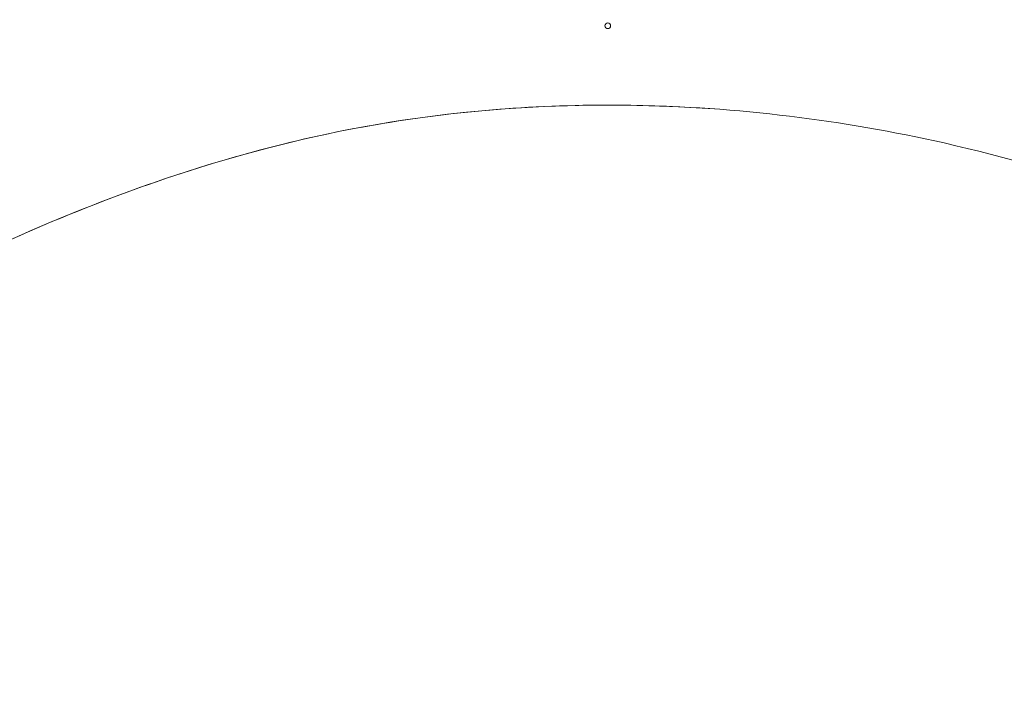
# Model space of a CAD drawing. Units: millimetres. Extents: x 13555 to 20327, y 1414 to 7432.
# Drawn here: x 16994 to 17342, y 3079 to 3320 of the extents above; entities that cross this region are included whole.
import ezdxf

# ---------------------------------------------------------------- set-up
doc = ezdxf.new("R2010")
doc.units = ezdxf.units.MM
doc.header["$MEASUREMENT"] = 0

msp = doc.modelspace()

# ---------------------------------------------------------------- linework, layer by layer
at = {"color": 0, "linetype": 'Continuous', "lineweight": 13}
msp.add_line((17239.10983, 3288.81044, 23.52608), (17239.10664, 3288.81067, 23.52608), dxfattribs=at)
msp.add_ellipse((17201.54553, 3318.2165, 23.52608), major_axis=(1, 0), ratio=1, dxfattribs=at)
msp.add_ellipse((17201.54553, 3318.2165, 23.52608), major_axis=(1, 0), ratio=1, dxfattribs=at)
msp.add_ellipse((17201.54553, 3318.2165, 23.52608), major_axis=(1, 0), ratio=1, dxfattribs=at)
msp.add_ellipse((17201.54553, 3318.2165, 23.52608), major_axis=(1, 0), ratio=1, dxfattribs=at)
msp.add_ellipse((17201.54553, 3318.2165, 23.52608), major_axis=(1, 0), ratio=1, dxfattribs=at)
msp.add_ellipse((17201.54553, 3318.2165, 23.52608), major_axis=(1, 0), ratio=1, dxfattribs=at)
msp.add_ellipse((17201.54553, 3318.2165, 23.52608), major_axis=(1, 0), ratio=1, dxfattribs=at)
msp.add_ellipse((17201.54553, 3318.2165, 23.52608), major_axis=(1, 0), ratio=1, dxfattribs=at)
msp.add_ellipse((17201.54553, 3318.2165, 23.52608), major_axis=(1, 0), ratio=1, dxfattribs=at)
msp.add_ellipse((17201.54553, 3318.2165, 23.52608), major_axis=(1, 0), ratio=1, dxfattribs=at)
msp.add_ellipse((17201.54553, 3318.2165, 23.52608), major_axis=(1, 0), ratio=1, dxfattribs=at)
msp.add_ellipse((17201.54553, 3318.2165, 23.52608), major_axis=(1, 0), ratio=1, dxfattribs=at)
msp.add_ellipse((17201.54553, 3318.2165, 23.52608), major_axis=(1, 0), ratio=1, dxfattribs=at)
msp.add_ellipse((17201.54553, 3318.2165, 23.52608), major_axis=(1, 0), ratio=1, dxfattribs=at)
msp.add_ellipse((17201.54553, 3318.2165, 23.52608), major_axis=(1, 0), ratio=1, dxfattribs=at)
msp.add_ellipse((17201.54553, 3318.2165, 23.52608), major_axis=(1, 0), ratio=1, dxfattribs=at)
msp.add_ellipse((17201.54553, 3318.2165, 23.52608), major_axis=(1, 0), ratio=1, dxfattribs=at)
msp.add_ellipse((17201.54553, 3318.2165, 23.52608), major_axis=(1, 0), ratio=1, dxfattribs=at)
msp.add_ellipse((17201.54553, 3318.2165, 23.52608), major_axis=(1, 0), ratio=1, dxfattribs=at)
msp.add_ellipse((17201.54553, 3318.2165, 23.52608), major_axis=(1, 0), ratio=1, dxfattribs=at)
msp.add_ellipse((17201.54553, 3318.2165, 23.52608), major_axis=(1, 0), ratio=1, dxfattribs=at)
msp.add_ellipse((17201.54553, 3318.2165, 23.52608), major_axis=(1, 0), ratio=1, dxfattribs=at)
msp.add_ellipse((17201.54553, 3318.2165, 23.52608), major_axis=(1, 0), ratio=1, dxfattribs=at)
msp.add_ellipse((17201.54553, 3318.2165, 23.52608), major_axis=(1, 0), ratio=1, dxfattribs=at)
at = {"lineweight": 13}
msp.add_spline([(14158.64802, 3124.07686, 23.52608), (14597.98785, 2063.41669, 23.52608), (15658.64802, 1624.07686, 23.52608), (18755.82811, 1617.372, 23.52608), (19816.48828, 2056.71182, 23.52608), (20255.82811, 3117.372, 23.52608), (19822.2037, 4244.13735, 23.52608), (20260.59852, 5352.19113, 23.52608), (19821.2587, 6412.8513, 23.52608), (18760.59852, 6852.19113, 23.52608), (15663.41844, 6852.19113, 23.52608), (14602.75827, 6419.55617, 23.52608), (14163.41844, 5358.896, 23.52608), (14601.34003, 4247.6402, 23.52608), (14158.64802, 3124.07686, 23.52608)], degree=3, dxfattribs=at)
at = {"color": 0, "linetype": 'Continuous', "lineweight": 13}
for points, knots in [([(17558.52568, 3169.29685, 23.52608), (17541.2924, 3180.00427, 23.52608), (17520.4395, 3192.4351, 23.52608), (17482.79038, 3213.64794, 23.52608), (17463.22591, 3224.04725, 23.52608), (17404.21967, 3252.0035, 23.52608), (17364.45298, 3266.79677, 23.52608), (17284.96648, 3284.80244, 23.52608), (17247.2918, 3289.55306, 23.52608), (17204.56881, 3290.16906, 23.52608), (17200.02034, 3290.17473, 23.52608), (17150.42565, 3289.57064, 23.52608), (17113.98846, 3283.13308, 23.52608), (17045.61715, 3266.16368, 23.52608), (17008.05834, 3251.1938, 23.52608), (16953.64359, 3225.42948, 23.52608), (16933.61953, 3214.89295, 23.52608), (16895.40489, 3193.76901, 23.52608), (16873.85738, 3181.27858, 23.52608), (16856.32579, 3170.71696, 23.52608)], [0, 0, 0, 0, 7.674175517, 7.674175517, 15.291749703, 15.291749703, 29.719412131, 29.719412131, 41.382248876, 41.382248876, 42.771016931, 42.771016931, 56.53115809, 56.53115809, 76.734902872, 76.734902872, 89.060067747, 89.060067747, 101.423221641, 101.423221641, 101.423221641, 101.423221641]), ([(16856.33048, 3170.71663, 23.52608), (16875.4886, 3182.25819, 23.52608), (16898.13715, 3195.35346, 23.52608), (16940.99329, 3218.86508, 23.52608), (16964.62654, 3231.06228, 23.52608), (17017.45402, 3254.73626, 23.52608), (17048.28092, 3266.41256, 23.52608), (17103.82717, 3280.84321, 23.52608), (17127.0554, 3285.14149, 23.52608), (17166.11435, 3289.12227, 23.52608), (17180.7784, 3289.94112, 23.52608), (17198.83812, 3290.15983, 23.52608), (17202.16413, 3290.16744, 23.52608), (17216.73956, 3290.05969, 23.52608), (17227.9629, 3289.6073, 23.52608), (17239.10824, 3288.81055, 23.52608)], [0, 0, 0, 0, 8.318476929, 8.318476929, 17.345905114, 17.345905114, 27.80543349, 27.80543349, 35.019652038, 35.019652038, 39.288931006, 39.288931006, 40.252514166, 40.252514166, 43.511219271, 43.511219271, 43.511219271, 43.511219271])]:
    msp.add_open_spline(points, degree=3, knots=knots, dxfattribs=at)

doc.saveas('drawing.dxf')
